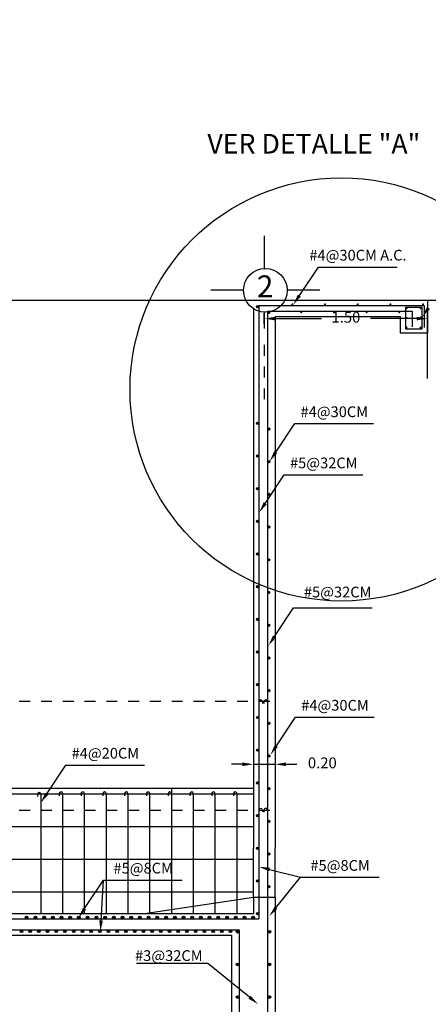
# Model space of a CAD drawing. Units: metres. Extents: x 708230 to 1416861, y 2870539 to 5741178.
# Drawn here: x 708425 to 708429, y 2870590 to 2870599 of the extents above; entities that cross this region are included whole.
import ezdxf

# ---------------------------------------------------------------- set-up
doc = ezdxf.new("R2010")
doc.units = ezdxf.units.M
doc.header["$LTSCALE"] = 0.002
doc.header["$PDMODE"] = 3
doc.linetypes.add('DASHDOT2', pattern=[0.5, 0.25, -0.125, 0, -0.125])
doc.linetypes.add('HIDDEN', pattern=[0.375, 0.25, -0.125])
for name, color, linetype in [('ACERO', 7, 'Continuous'), ('EJES', 1, 'DASHDOT2'), ('g-tex', 6, 'Continuous'), ('G-TRA', 8, 'Continuous'), ('HATCH', 8, 'Continuous'), ('MUROS', 1, 'Continuous'), ('MUROS2', 3, 'Continuous'), ('texto', 6, 'Continuous')]:
    doc.layers.add(name, color=color, linetype=linetype)
doc.styles.add('texto-1', font='romans.shx')
doc.dimstyles.new('cotas-1', dxfattribs={"dimtxt": 0.01, "dimasz": 0.5, "dimexe": 5, "dimexo": 10, "dimgap": 10, "dimtad": 0, "dimdec": 0, "dimdsep": 46, "dimtxsty": 'texto-1', "dimcen": -0.09, "dimclrd": 256, "dimclre": 256, "dimclrt": 6, "dimazin": 0, "dimtfac": 1, "dimtdec": 0, "dimtmove": 0, "dimatfit": 3, "dimfxl": 1, "dimlwd": -1, "dimlwe": -1, "dimarcsym": 0})

# ---------------------------------------------------------------- blocks, each defined once
blk = doc.blocks.new('*D116')
at = {"layer": 'Defpoints', "color": 0, "ltscale": 3, "transparency": 16777216}
for p in [(708428.8338, 2870596.7417), (708427.3358, 2870596.6441), (708428.8338, 2870596.1412)]:
    blk.add_point(p, dxfattribs=at)
at = {"layer": 'HATCH', "color": 9, "ltscale": 3, "transparency": 16777216}
for p, q in [((708427.3358, 2870596.6941), (708427.3358, 2870596.7917)), ((708428.8338, 2870596.1912), (708428.8338, 2870596.7917)), ((708427.4358, 2870596.7417), (708427.8598, 2870596.7417)), ((708428.7338, 2870596.7417), (708428.3098, 2870596.7417))]:
    blk.add_line(p, q, dxfattribs=at)
for points in [[(708427.4358, 2870596.7584), (708427.4358, 2870596.725), (708427.3358, 2870596.7417)], [(708428.7338, 2870596.7584), (708428.7338, 2870596.725), (708428.8338, 2870596.7417)]]:
    blk.add_solid(points, dxfattribs=at)
at = {"layer": 'HATCH', "color": 6, "ltscale": 3, "transparency": 16777216, "insert": (708428.0848, 2870596.7417), "char_height": 0.1, "attachment_point": 5}
blk.add_mtext('1.50', dxfattribs=at)
blk = doc.blocks.new('*D370')
at = {"layer": 'Defpoints', "color": 0, "ltscale": 3, "transparency": 16777216}
for p in [(708427.235, 2870592.6543), (708427.435, 2870592.651), (708427.435, 2870592.651)]:
    blk.add_point(p, dxfattribs=at)
at = {"layer": 'HATCH', "color": 9, "ltscale": 3, "transparency": 16777216}
for p, q in [((708427.435, 2870592.701), (708427.435, 2870592.701)), ((708427.135, 2870592.651), (708427.035, 2870592.651)), ((708427.235, 2870592.651), (708427.435, 2870592.651)), ((708427.535, 2870592.651), (708427.635, 2870592.651)), ((708427.235, 2870592.6043), (708427.235, 2870592.601))]:
    blk.add_line(p, q, dxfattribs=at)
for points in [[(708427.135, 2870592.6677), (708427.135, 2870592.6343), (708427.235, 2870592.651)], [(708427.535, 2870592.6677), (708427.535, 2870592.6343), (708427.435, 2870592.651)]]:
    blk.add_solid(points, dxfattribs=at)
at = {"layer": 'HATCH', "color": 6, "ltscale": 3, "transparency": 16777216, "insert": (708427.8683, 2870592.651), "char_height": 0.1, "attachment_point": 5}
blk.add_mtext('0.20', dxfattribs=at)

msp = doc.modelspace()

# ---------------------------------------------------------------- hatches: boundary and pattern name
at = {"layer": 'MUROS2', "ltscale": 3}
for points in [[(708427.284, 2870596.8504, 1), (708427.263, 2870596.8504, 1)], [(708427.6035, 2870596.8721, 1), (708427.5835, 2870596.8721, 1)], [(708427.9035, 2870596.8721, 1), (708427.8835, 2870596.8721, 1)], [(708428.2035, 2870596.8721, 1), (708428.1835, 2870596.8721, 1)], [(708428.5035, 2870596.8721, 1), (708428.4835, 2870596.8721, 1)], [(708428.8035, 2870596.8721, 1), (708428.7835, 2870596.8721, 1)], [(708427.3874, 2870596.7976, 1), (708427.3664, 2870596.7976, 1)], [(708427.3878, 2870596.7976, 1), (708427.3668, 2870596.7976, 1)], [(708427.6852, 2870596.8007, 1), (708427.6652, 2870596.8007, 1)], [(708427.9852, 2870596.8007, 1), (708427.9652, 2870596.8007, 1)], [(708428.2852, 2870596.8007, 1), (708428.2652, 2870596.8007, 1)], [(708428.5852, 2870596.8007, 1), (708428.5652, 2870596.8007, 1)], [(708428.6519, 2870596.8367, 1), (708428.6319, 2870596.8367, 1)], [(708428.782, 2870596.8367, 1), (708428.762, 2870596.8367, 1)], [(708428.6526, 2870596.747, 1), (708428.6326, 2870596.747, 1)], [(708428.7823, 2870596.7513, 1), (708428.7623, 2870596.7513, 1)], [(708428.6515, 2870596.6598, 1), (708428.6315, 2870596.6598, 1)], [(708428.7801, 2870596.6588, 1), (708428.7601, 2870596.6588, 1)], [(708427.284, 2870595.7804, 1), (708427.263, 2870595.7804, 1)], [(708427.3874, 2870595.7276, 1), (708427.3664, 2870595.7276, 1)], [(708427.3878, 2870595.7276, 1), (708427.3668, 2870595.7276, 1)], [(708427.284, 2870595.4804, 1), (708427.263, 2870595.4804, 1)], [(708427.3874, 2870595.4276, 1), (708427.3664, 2870595.4276, 1)], [(708427.3878, 2870595.4276, 1), (708427.3668, 2870595.4276, 1)], [(708427.284, 2870595.1804, 1), (708427.263, 2870595.1804, 1)], [(708427.3874, 2870595.1276, 1), (708427.3664, 2870595.1276, 1)], [(708427.3878, 2870595.1276, 1), (708427.3668, 2870595.1276, 1)], [(708427.284, 2870594.8804, 1), (708427.263, 2870594.8804, 1)], [(708427.3874, 2870594.8276, 1), (708427.3664, 2870594.8276, 1)], [(708427.3878, 2870594.8276, 1), (708427.3668, 2870594.8276, 1)], [(708427.284, 2870594.5804, 1), (708427.263, 2870594.5804, 1)], [(708427.3874, 2870594.5276, 1), (708427.3664, 2870594.5276, 1)], [(708427.3878, 2870594.5276, 1), (708427.3668, 2870594.5276, 1)], [(708427.284, 2870594.2804, 1), (708427.263, 2870594.2804, 1)], [(708427.3874, 2870594.2276, 1), (708427.3664, 2870594.2276, 1)], [(708427.3878, 2870594.2276, 1), (708427.3668, 2870594.2276, 1)], [(708427.284, 2870593.9804, 1), (708427.263, 2870593.9804, 1)], [(708427.3874, 2870593.9276, 1), (708427.3664, 2870593.9276, 1)], [(708427.3878, 2870593.9276, 1), (708427.3668, 2870593.9276, 1)], [(708427.284, 2870593.6804, 1), (708427.263, 2870593.6804, 1)], [(708427.3874, 2870593.6276, 1), (708427.3664, 2870593.6276, 1)], [(708427.3878, 2870593.6276, 1), (708427.3668, 2870593.6276, 1)], [(708427.284, 2870593.3804, 1), (708427.263, 2870593.3804, 1)], [(708427.3874, 2870593.3276, 1), (708427.3664, 2870593.3276, 1)], [(708427.3878, 2870593.3276, 1), (708427.3668, 2870593.3276, 1)], [(708427.284, 2870593.0804, 1), (708427.263, 2870593.0804, 1)], [(708427.3874, 2870593.0276, 1), (708427.3664, 2870593.0276, 1)], [(708427.3878, 2870593.0276, 1), (708427.3668, 2870593.0276, 1)], [(708427.284, 2870592.7804, 1), (708427.263, 2870592.7804, 1)], [(708427.3874, 2870592.7276, 1), (708427.3664, 2870592.7276, 1)], [(708427.3878, 2870592.7276, 1), (708427.3668, 2870592.7276, 1)], [(708427.284, 2870592.4804, 1), (708427.263, 2870592.4804, 1)], [(708427.3874, 2870592.4276, 1), (708427.3664, 2870592.4276, 1)], [(708427.3878, 2870592.4276, 1), (708427.3668, 2870592.4276, 1)], [(708427.284, 2870592.1804, 1), (708427.263, 2870592.1804, 1)], [(708427.3874, 2870592.1276, 1), (708427.3664, 2870592.1276, 1)], [(708427.3878, 2870592.1276, 1), (708427.3668, 2870592.1276, 1)], [(708427.284, 2870591.8804, 1), (708427.263, 2870591.8804, 1)], [(708427.3874, 2870591.8276, 1), (708427.3664, 2870591.8276, 1)], [(708427.3878, 2870591.8276, 1), (708427.3668, 2870591.8276, 1)], [(708427.284, 2870591.5804, 1), (708427.263, 2870591.5804, 1)], [(708427.3874, 2870591.5276, 1), (708427.3664, 2870591.5276, 1)], [(708427.3878, 2870591.5276, 1), (708427.3668, 2870591.5276, 1)], [(708425.1652, 2870591.2447, 1), (708425.1409, 2870591.2447, 1)], [(708425.2452, 2870591.2447, 1), (708425.2209, 2870591.2447, 1)], [(708425.3252, 2870591.2447, 1), (708425.3009, 2870591.2447, 1)], [(708425.4052, 2870591.2447, 1), (708425.3809, 2870591.2447, 1)], [(708425.4852, 2870591.2447, 1), (708425.4609, 2870591.2447, 1)], [(708425.5652, 2870591.2447, 1), (708425.5409, 2870591.2447, 1)], [(708425.6452, 2870591.2447, 1), (708425.6209, 2870591.2447, 1)], [(708425.7252, 2870591.2447, 1), (708425.7009, 2870591.2447, 1)], [(708425.8052, 2870591.2447, 1), (708425.7809, 2870591.2447, 1)], [(708425.8852, 2870591.2447, 1), (708425.8609, 2870591.2447, 1)], [(708425.9652, 2870591.2447, 1), (708425.9409, 2870591.2447, 1)], [(708426.0452, 2870591.2447, 1), (708426.0209, 2870591.2447, 1)], [(708426.1252, 2870591.2447, 1), (708426.1009, 2870591.2447, 1)], [(708426.2052, 2870591.2447, 1), (708426.1809, 2870591.2447, 1)], [(708426.2852, 2870591.2447, 1), (708426.2609, 2870591.2447, 1)], [(708426.3652, 2870591.2447, 1), (708426.3409, 2870591.2447, 1)], [(708426.4452, 2870591.2447, 1), (708426.4209, 2870591.2447, 1)], [(708426.5252, 2870591.2447, 1), (708426.5009, 2870591.2447, 1)], [(708426.6052, 2870591.2447, 1), (708426.5809, 2870591.2447, 1)], [(708426.6852, 2870591.2447, 1), (708426.6609, 2870591.2447, 1)], [(708426.7652, 2870591.2447, 1), (708426.7409, 2870591.2447, 1)], [(708426.8452, 2870591.2447, 1), (708426.8209, 2870591.2447, 1)], [(708426.9252, 2870591.2447, 1), (708426.9009, 2870591.2447, 1)], [(708427.0052, 2870591.2447, 1), (708426.9809, 2870591.2447, 1)], [(708427.0852, 2870591.2447, 1), (708427.0609, 2870591.2447, 1)], [(708427.1652, 2870591.2447, 1), (708427.1409, 2870591.2447, 1)], [(708427.2452, 2870591.2447, 1), (708427.2209, 2870591.2447, 1)], [(708427.284, 2870591.2804, 1), (708427.263, 2870591.2804, 1)], [(708425.1174, 2870591.1182, 1), (708425.0931, 2870591.1182, 1)], [(708425.1974, 2870591.1182, 1), (708425.1731, 2870591.1182, 1)], [(708425.2774, 2870591.1182, 1), (708425.2531, 2870591.1182, 1)], [(708425.3574, 2870591.1182, 1), (708425.3331, 2870591.1182, 1)], [(708425.4374, 2870591.1182, 1), (708425.4131, 2870591.1182, 1)], [(708425.5174, 2870591.1182, 1), (708425.4931, 2870591.1182, 1)], [(708425.5974, 2870591.1182, 1), (708425.5731, 2870591.1182, 1)], [(708425.6774, 2870591.1182, 1), (708425.6531, 2870591.1182, 1)], [(708425.7574, 2870591.1182, 1), (708425.7331, 2870591.1182, 1)], [(708425.8374, 2870591.1182, 1), (708425.8131, 2870591.1182, 1)], [(708425.9174, 2870591.1182, 1), (708425.8931, 2870591.1182, 1)], [(708425.9974, 2870591.1182, 1), (708425.9731, 2870591.1182, 1)], [(708426.0774, 2870591.1182, 1), (708426.0531, 2870591.1182, 1)], [(708426.1574, 2870591.1182, 1), (708426.1331, 2870591.1182, 1)], [(708426.2374, 2870591.1182, 1), (708426.2131, 2870591.1182, 1)], [(708426.3174, 2870591.1182, 1), (708426.2931, 2870591.1182, 1)], [(708426.3974, 2870591.1182, 1), (708426.3731, 2870591.1182, 1)], [(708426.4774, 2870591.1182, 1), (708426.4531, 2870591.1182, 1)], [(708426.5574, 2870591.1182, 1), (708426.5331, 2870591.1182, 1)], [(708426.6374, 2870591.1182, 1), (708426.6131, 2870591.1182, 1)], [(708426.7174, 2870591.1182, 1), (708426.6931, 2870591.1182, 1)], [(708426.7974, 2870591.1182, 1), (708426.7731, 2870591.1182, 1)], [(708426.8774, 2870591.1182, 1), (708426.8531, 2870591.1182, 1)], [(708426.9574, 2870591.1182, 1), (708426.9331, 2870591.1182, 1)], [(708427.0374, 2870591.1182, 1), (708427.0131, 2870591.1182, 1)], [(708427.1024, 2870591.1144, 1), (708427.0781, 2870591.1144, 1)], [(708427.3955, 2870591.1144, 1), (708427.3712, 2870591.1144, 1)], [(708427.1024, 2870590.8144, 1), (708427.0781, 2870590.8144, 1)], [(708427.3955, 2870590.8144, 1), (708427.3712, 2870590.8144, 1)], [(708427.1024, 2870590.5144, 1), (708427.0781, 2870590.5144, 1)], [(708427.3955, 2870590.5144, 1), (708427.3712, 2870590.5144, 1)]]:
    msp.add_hatch(color=0, dxfattribs=at).paths.add_polyline_path(points)

# ---------------------------------------------------------------- linework, layer by layer
at = {"color": 6, "ltscale": 3}
for p, q in [((708427.6573, 2870596.9526), (708427.8321, 2870597.2148)), ((708427.8321, 2870597.2148), (708428.5542, 2870597.2148)), ((708427.4402, 2870595.5153), (708427.615, 2870595.7776)), ((708427.615, 2870595.7776), (708428.337, 2870595.7776)), ((708427.3435, 2870595.0455), (708427.5183, 2870595.3078)), ((708427.5183, 2870595.3078), (708428.2404, 2870595.3078)), ((708427.4289, 2870593.8233), (708427.6037, 2870594.0856)), ((708427.6037, 2870594.0856), (708428.3258, 2870594.0856)), ((708427.4464, 2870592.8208), (708427.6212, 2870593.0831)), ((708427.6212, 2870593.0831), (708428.3432, 2870593.0831)), ((708425.3379, 2870592.3808), (708425.5128, 2870592.643)), ((708425.5128, 2870592.643), (708426.2348, 2870592.643)), ((708427.3835, 2870591.6857), (708427.6684, 2870591.6137)), ((708427.4429, 2870591.3338), (708427.6684, 2870591.6137)), ((708427.6684, 2870591.6137), (708428.3905, 2870591.6137)), ((708425.6853, 2870591.3264), (708425.8601, 2870591.5887)), ((708425.8368, 2870591.2169), (708425.8601, 2870591.5887)), ((708425.8601, 2870591.5887), (708426.5821, 2870591.5887)), ((708426.817, 2870590.8226), (708426.1628, 2870590.8226)), ((708427.2005, 2870590.5125), (708426.817, 2870590.8226))]:
    msp.add_line(p, q, dxfattribs=at)
at = {"color": 0, "ltscale": 3}
for centre, start, end in [((708427.3014, 2870593.2251), 1.77857, 176.87046), ((708427.3486, 2870593.2254), 3.12954, 178.22143), ((708425.2686, 2870592.3747), 1.77857, 176.87046), ((708425.4686, 2870592.3807), 1.77857, 176.87046), ((708425.6686, 2870592.3807), 1.77857, 176.87046), ((708425.8686, 2870592.3807), 1.77857, 176.87046), ((708426.0686, 2870592.3807), 1.77857, 176.87046), ((708426.2686, 2870592.3807), 1.77857, 176.87046), ((708426.4686, 2870592.3807), 1.77857, 176.87046), ((708426.6686, 2870592.3807), 1.77857, 176.87046), ((708426.8686, 2870592.3807), 1.77857, 176.87046), ((708427.0686, 2870592.3807), 1.77857, 176.87046), ((708427.3014, 2870592.23), 1.77857, 176.87046), ((708427.3486, 2870592.2303), 3.12954, 178.22143)]:
    msp.add_arc(centre, 0.0164, start, end, dxfattribs=at)
at = {"color": 6, "ltscale": 3}
for points in [[(708427.6712, 2870596.9433), (708427.6018, 2870596.8694), (708427.6434, 2870596.9618)], [(708428.8566, 2870596.8294), (708428.7872, 2870596.7555), (708428.8288, 2870596.8479)], [(708427.454, 2870595.5061), (708427.3847, 2870595.4321), (708427.4263, 2870595.5246)], [(708427.3573, 2870595.0363), (708427.288, 2870594.9623), (708427.3296, 2870595.0548)], [(708427.4428, 2870593.8141), (708427.3734, 2870593.7401), (708427.415, 2870593.8326)], [(708427.4602, 2870592.8116), (708427.3909, 2870592.7376), (708427.4325, 2870592.8301)], [(708427.3794, 2870591.6696), (708427.2865, 2870591.7102), (708427.3876, 2870591.7019)], [(708427.4559, 2870591.3233), (708427.3802, 2870591.2559), (708427.43, 2870591.3442)], [(708425.6991, 2870591.3172), (708425.6298, 2870591.2432), (708425.6714, 2870591.3357)], [(708425.8534, 2870591.2159), (708425.8306, 2870591.1171), (708425.8202, 2870591.218)], [(708427.211, 2870590.5254), (708427.2783, 2870590.4496), (708427.19, 2870590.4995)]]:
    msp.add_solid(points, dxfattribs=at)
at = {"color": 0, "ltscale": 3}
msp.add_solid([(708425.3518, 2870592.3715), (708425.2824, 2870592.2976), (708425.3241, 2870592.39)], dxfattribs=at)
at = {"layer": 'ACERO', "ltscale": 3}
for p, q in [((708427.285, 2870596.8612), (708427.285, 2870591.2312)), ((708427.285, 2870596.8612), (708428.8038, 2870596.8612)), ((708428.8038, 2870596.8612), (708428.8038, 2870596.6612)), ((708427.365, 2870596.8112), (708428.6946, 2870596.8112)), ((708427.365, 2870596.8112), (708427.365, 2870588.8112)), ((708428.6318, 2870596.8473), (708428.6318, 2870596.6473)), ((708428.6318, 2870596.8473), (708428.7818, 2870596.8473)), ((708428.6946, 2870596.8112), (708428.6946, 2870596.6659)), ((708428.7818, 2870596.8473), (708428.7818, 2870596.6473)), ((708428.6318, 2870596.6473), (708428.7818, 2870596.6473)), ((708426.485, 2870591.2812), (708426.485, 2870592.4312)), ((708422.085, 2870592.3812), (708427.235, 2870592.3812)), ((708425.285, 2870591.2812), (708425.285, 2870592.3812)), ((708425.485, 2870591.2812), (708425.485, 2870592.3812)), ((708425.685, 2870591.2812), (708425.685, 2870592.3812)), ((708425.885, 2870591.2812), (708425.885, 2870592.3812)), ((708426.085, 2870591.2812), (708426.085, 2870592.3812)), ((708426.285, 2870591.2812), (708426.285, 2870592.3812)), ((708426.685, 2870591.2812), (708426.685, 2870592.3812)), ((708426.885, 2870591.2812), (708426.885, 2870592.3812)), ((708427.085, 2870591.2812), (708427.085, 2870592.3812)), ((708422.085, 2870592.0812), (708427.235, 2870592.0812)), ((708422.085, 2870591.7812), (708427.235, 2870591.7812)), ((708422.085, 2870591.4812), (708427.235, 2870591.4812)), ((708423.6143, 2870591.2312), (708427.285, 2870591.2312)), ((708423.5729, 2870591.1312), (708427.105, 2870591.1312)), ((708427.105, 2870591.1312), (708427.105, 2870588.5512))]:
    msp.add_line(p, q, dxfattribs=at)
for centre, radius in [((708427.2735, 2870596.8504), 0.0105), ((708427.3769, 2870596.7976), 0.0105), ((708427.3773, 2870596.7976), 0.0105), ((708427.2735, 2870595.7804), 0.0105), ((708427.3769, 2870595.7276), 0.0105), ((708427.3773, 2870595.7276), 0.0105), ((708427.2735, 2870595.4804), 0.0105), ((708427.3769, 2870595.4276), 0.0105), ((708427.3773, 2870595.4276), 0.0105), ((708427.2735, 2870595.1804), 0.0105), ((708427.3769, 2870595.1276), 0.0105), ((708427.3773, 2870595.1276), 0.0105), ((708427.2735, 2870594.8804), 0.0105), ((708427.3769, 2870594.8276), 0.0105), ((708427.3773, 2870594.8276), 0.0105), ((708427.2735, 2870594.5804), 0.0105), ((708427.3769, 2870594.5276), 0.0105), ((708427.3773, 2870594.5276), 0.0105), ((708427.2735, 2870594.2804), 0.0105), ((708427.3769, 2870594.2276), 0.0105), ((708427.3773, 2870594.2276), 0.0105), ((708427.2735, 2870593.9804), 0.0105), ((708427.3769, 2870593.9276), 0.0105), ((708427.3773, 2870593.9276), 0.0105), ((708427.2735, 2870593.6804), 0.0105), ((708427.3769, 2870593.6276), 0.0105), ((708427.3773, 2870593.6276), 0.0105), ((708427.2735, 2870593.3804), 0.0105), ((708427.3769, 2870593.3276), 0.0105), ((708427.3773, 2870593.3276), 0.0105), ((708427.2735, 2870593.0804), 0.0105), ((708427.3769, 2870593.0276), 0.0105), ((708427.3773, 2870593.0276), 0.0105), ((708427.2735, 2870592.7804), 0.0105), ((708427.3769, 2870592.7276), 0.0105), ((708427.3773, 2870592.7276), 0.0105), ((708427.2735, 2870592.4804), 0.0105), ((708427.3769, 2870592.4276), 0.0105), ((708427.3773, 2870592.4276), 0.0105), ((708427.2735, 2870592.1804), 0.0105), ((708427.3769, 2870592.1276), 0.0105), ((708427.3773, 2870592.1276), 0.0105), ((708427.2735, 2870591.8804), 0.0105), ((708427.3769, 2870591.8276), 0.0105), ((708427.3773, 2870591.8276), 0.0105), ((708427.2735, 2870591.5804), 0.0105), ((708427.3769, 2870591.5276), 0.0105), ((708427.3773, 2870591.5276), 0.0105), ((708425.1531, 2870591.2447), 0.0122), ((708425.2331, 2870591.2447), 0.0122), ((708425.3131, 2870591.2447), 0.0122), ((708425.3931, 2870591.2447), 0.0122), ((708425.4731, 2870591.2447), 0.0122), ((708425.5531, 2870591.2447), 0.0122), ((708425.6331, 2870591.2447), 0.0122), ((708425.7131, 2870591.2447), 0.0122), ((708425.7931, 2870591.2447), 0.0122), ((708425.8731, 2870591.2447), 0.0122), ((708425.9531, 2870591.2447), 0.0122), ((708426.0331, 2870591.2447), 0.0122), ((708426.1131, 2870591.2447), 0.0122), ((708426.1931, 2870591.2447), 0.0122), ((708426.2731, 2870591.2447), 0.0122), ((708426.3531, 2870591.2447), 0.0122), ((708426.4331, 2870591.2447), 0.0122), ((708426.5131, 2870591.2447), 0.0122), ((708426.5931, 2870591.2447), 0.0122), ((708426.6731, 2870591.2447), 0.0122), ((708426.7531, 2870591.2447), 0.0122), ((708426.8331, 2870591.2447), 0.0122), ((708426.9131, 2870591.2447), 0.0122), ((708426.9931, 2870591.2447), 0.0122), ((708427.0731, 2870591.2447), 0.0122), ((708427.1531, 2870591.2447), 0.0122), ((708427.2331, 2870591.2447), 0.0122), ((708427.2735, 2870591.2804), 0.0105), ((708425.1052, 2870591.1182), 0.0122), ((708425.1852, 2870591.1182), 0.0122), ((708425.2652, 2870591.1182), 0.0122), ((708425.3452, 2870591.1182), 0.0122), ((708425.4252, 2870591.1182), 0.0122), ((708425.5052, 2870591.1182), 0.0122), ((708425.5852, 2870591.1182), 0.0122), ((708425.6652, 2870591.1182), 0.0122), ((708425.7452, 2870591.1182), 0.0122), ((708425.8252, 2870591.1182), 0.0122), ((708425.9052, 2870591.1182), 0.0122), ((708425.9852, 2870591.1182), 0.0122), ((708426.0652, 2870591.1182), 0.0122), ((708426.1452, 2870591.1182), 0.0122), ((708426.2252, 2870591.1182), 0.0122), ((708426.3052, 2870591.1182), 0.0122), ((708426.3852, 2870591.1182), 0.0122), ((708426.4652, 2870591.1182), 0.0122), ((708426.5452, 2870591.1182), 0.0122), ((708426.6252, 2870591.1182), 0.0122), ((708426.7052, 2870591.1182), 0.0122), ((708426.7852, 2870591.1182), 0.0122), ((708426.8652, 2870591.1182), 0.0122), ((708426.9452, 2870591.1182), 0.0122), ((708427.0252, 2870591.1182), 0.0122), ((708427.0903, 2870591.1144), 0.0122), ((708427.3833, 2870591.1144), 0.0122), ((708427.0903, 2870590.8144), 0.0122), ((708427.3833, 2870590.8144), 0.0122), ((708427.0903, 2870590.5144), 0.0122), ((708427.3833, 2870590.5144), 0.0122)]:
    msp.add_circle(centre, radius, dxfattribs=at)
at = {"layer": 'EJES', "color": 9, "ltscale": 10}
msp.add_line((708427.335, 2870596.5012), (708427.335, 2870596.0012), dxfattribs=at)
at = {"layer": 'EJES', "color": 9, "linetype": 'HIDDEN', "ltscale": 4}
for p, q in [((708421.285, 2870593.2312), (708427.435, 2870593.2312)), ((708421.285, 2870592.2312), (708427.435, 2870592.2312))]:
    msp.add_line(p, q, dxfattribs=at)
at = {"layer": 'g-tex', "color": 6}
for p, q in [((708427.235, 2870591.4312), (708427.235, 2870591.8812)), ((708427.435, 2870591.4312), (708427.435, 2870591.8812))]:
    msp.add_line(p, q, dxfattribs=at)
at = {"layer": 'G-TRA', "color": 3}
for p, q in [((708421.285, 2870596.9112), (708430.7338, 2870596.9112)), ((708428.8338, 2870596.9112), (708428.8338, 2870596.6112)), ((708427.235, 2870596.8342), (708427.235, 2870591.8812)), ((708427.435, 2870596.7612), (708427.435, 2870591.8812)), ((708427.435, 2870596.7612), (708428.5838, 2870596.7612)), ((708428.5838, 2870596.7612), (708428.5838, 2870596.6112)), ((708428.5838, 2870596.6112), (708428.8338, 2870596.6112)), ((708422.085, 2870592.4312), (708427.235, 2870592.4312)), ((708426.235, 2870591.2812), (708427.235, 2870591.4312)), ((708427.235, 2870591.4312), (708427.235, 2870591.2812)), ((708427.235, 2870591.4312), (708427.435, 2870591.4312)), ((708427.435, 2870591.4312), (708427.435, 2870590.2312)), ((708423.635, 2870591.2812), (708427.235, 2870591.2812)), ((708423.5521, 2870591.0812), (708427.035, 2870591.0812)), ((708427.035, 2870591.0812), (708427.035, 2870588.4812))]:
    msp.add_line(p, q, dxfattribs=at)
at = {"layer": 'MUROS', "color": 4, "ltscale": 3}
msp.add_circle((708446.6105, 2870602.0701), 63.0681, dxfattribs=at)
at = {"layer": 'MUROS2', "color": 0, "ltscale": 3}
for p, q in [((708427.3178, 2870593.2257), (708427.3178, 2870593.2081)), ((708427.3323, 2870593.2259), (708427.3323, 2870593.2077)), ((708425.2523, 2870592.3756), (708425.2523, 2870592.356)), ((708425.4523, 2870592.3816), (708425.4523, 2870592.3621)), ((708425.6523, 2870592.3816), (708425.6523, 2870592.3621)), ((708425.8523, 2870592.3816), (708425.8523, 2870592.3621)), ((708426.0523, 2870592.3816), (708426.0523, 2870592.3621)), ((708426.2523, 2870592.3816), (708426.2523, 2870592.3621)), ((708426.4523, 2870592.3816), (708426.4523, 2870592.3621)), ((708426.6523, 2870592.3816), (708426.6523, 2870592.3621)), ((708426.8523, 2870592.3816), (708426.8523, 2870592.3621)), ((708427.0523, 2870592.3816), (708427.0523, 2870592.3621)), ((708427.3178, 2870592.2305), (708427.3178, 2870592.213)), ((708427.3323, 2870592.2308), (708427.3323, 2870592.2126))]:
    msp.add_line(p, q, dxfattribs=at)
msp.add_circle((708428.0444, 2870596.0912), 1.942, dxfattribs=at)
at = {"layer": 'texto', "color": 0}
for p, q in [((708427.335, 2870597.501), (708427.335, 2870597.2008)), ((708427.1452, 2870597.0011), (708426.8452, 2870597.0011)), ((708427.8452, 2870597.0011), (708427.5452, 2870597.0011)), ((708427.3358, 2870596.8017), (708427.3358, 2870596.6517))]:
    msp.add_line(p, q, dxfattribs=at)
msp.add_circle((708427.3452, 2870597.0011), 0.2, dxfattribs=at)

# ---------------------------------------------------------------- texts
at = {"layer": 'g-tex', "attachment_point": 2, "style": 'texto-1'}
for s, insert, char_height in [('#4@30CM A.C. ', (708428.1956, 2870597.3731), 0.098511), ('#4@30CM  ', (708427.9784, 2870595.9359), 0.09851), ('#5@32CM  ', (708427.8817, 2870595.4661), 0.09851), ('#5@32CM  ', (708428.0094, 2870594.2812), 0.09851), ('#4@30CM  ', (708427.9846, 2870593.2414), 0.09851), ('#4@20CM  ', (708425.8762, 2870592.8013), 0.09851), ('#5@8CM  ', (708426.2235, 2870591.747), 0.09851), ('#5@8CM  ', (708428.0318, 2870591.772), 0.09851), ('#3@32CM', (708426.4588, 2870590.9441), 0.09851)]:
    msp.add_mtext(s, dxfattribs=dict(at, insert=insert, char_height=char_height))
at = {"layer": 'texto', "color": 1, "insert": (708427.7905, 2870598.4363), "char_height": 0.18, "attachment_point": 2, "style": 'texto-1'}
msp.add_mtext('VER DETALLE "A"', dxfattribs=at)
at = {"layer": 'texto', "color": 0, "insert": (708427.3433, 2870597.138), "char_height": 0.2, "attachment_point": 2, "style": 'texto-1'}
msp.add_mtext('2', dxfattribs=at)

# ---------------------------------------------------------------- dimensions: what is measured, and where the dimension line sits
at = {"layer": 'HATCH', "color": 6}
for base, p1, p2, picture, middle in [((708428.8338, 2870596.7417), (708427.3358, 2870596.6441), (708428.8338, 2870596.1412), '*D116', (708428.0848, 2870596.7417)), ((708427.435, 2870592.651), (708427.235, 2870592.6543), (708427.435, 2870592.651), '*D370', (708427.8683, 2870592.651))]:
    dim = msp.add_linear_dim(base=base, p1=p1, p2=p2, dimstyle='cotas-1', override={"dimtxt": 0.1, "dimasz": 0.1, "dimexe": 0.05, "dimexo": 0.05, "dimgap": 0.1, "dimtih": 1, "dimtoh": 1, "dimdec": 2, "dimzin": 0, "dimtxsty": 'Standard', "dimdle": 5, "dimclrd": 9, "dimclre": 9}, dxfattribs=at)
    dim.commit()
    dim.dimension.update_dxf_attribs({"geometry": picture, "text_midpoint": middle})

doc.saveas('drawing.dxf')
